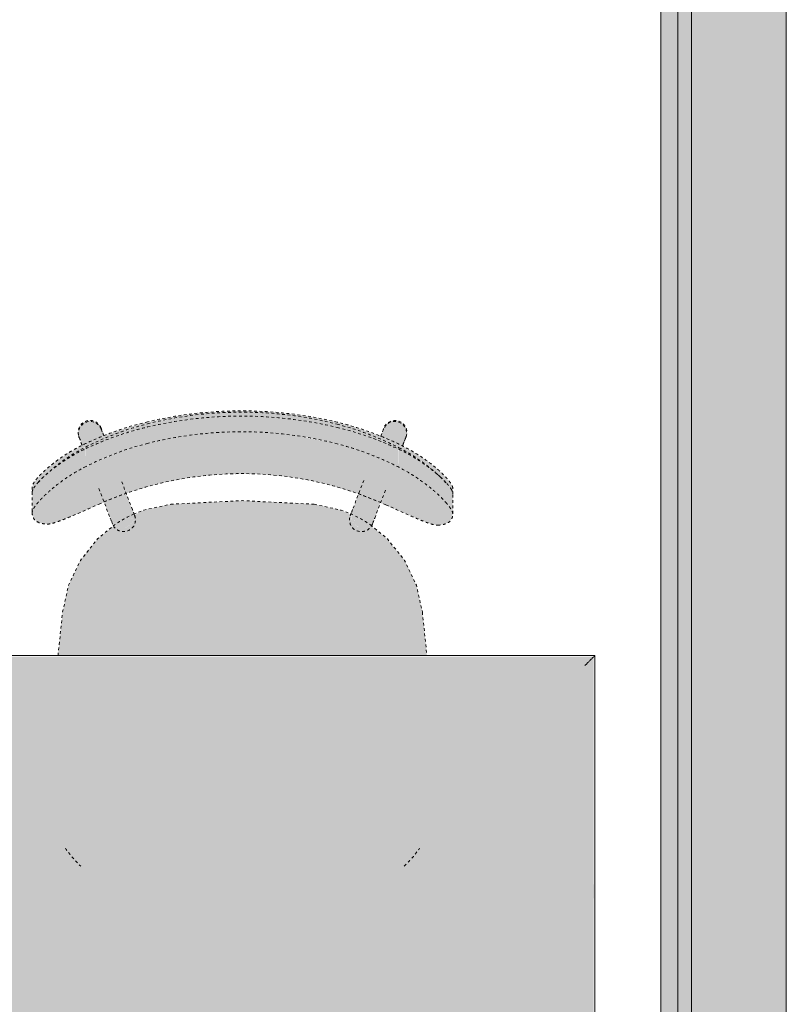
# Model space of a CAD drawing. Units: inches. Extents: x -3358 to -1603, y 10942 to 11874.
# Drawn here: x -2466 to -2437, y 11295 to 11331 of the extents above; entities that cross this region are included whole.
import ezdxf

# ---------------------------------------------------------------- set-up
doc = ezdxf.new("R2010")
doc.units = ezdxf.units.IN
doc.header["$MEASUREMENT"] = 0
doc.linetypes.add('Dash 1_16_', pattern=[0.125, 0.0625, -0.0625])
for name, color, linetype, lineweight in [('A-WALL', 113, 'Continuous', 9), ('A-WALL-PATT', 111, 'Continuous', 9), ('I-FURN', 30, 'Continuous', 9), ('I-FURN-1', 53, 'Continuous', 9), ('I-FURN-3', 53, 'Dash 1_16_', 9), ('I-WALL', 2, 'Continuous', 9)]:
    doc.layers.add(name, color=color, linetype=linetype, lineweight=lineweight)

# ---------------------------------------------------------------- blocks, each defined once
blk = doc.blocks.new('125819 - Dining Tables and Chairs - Table - Rectangular - 1-3373239-O1 - FLOOR PLAN - 1ST FLOOR')
at = {"layer": 'I-FURN-1'}
for points in [[(-15, 15), (-14.957, 14.986), (-14.996, 15)], [(-14.986, 14.986), (-14.957, 14.957), (0.506, 14.986), (-14.973, 14.986)], [(-14.986, 14.957), (-14.973, -14.973), (-14.957, -14.957), (-14.986, 14.973)], [(-14.957, 14.957), (-14.878, 14.878), (14.878, 14.878), (14.957, 14.957), (-14.922, 14.957)], [(14.878, -14.878), (14.957, -14.957), (14.957, 14.957), (14.878, 14.878), (14.878, -14.63)], [(14.957, 14.957), (14.986, 2.624), (14.973, 14.973)], [(-14.878, 14.794), (-14.878, -14.878), (-14.794, -14.794), (-14.794, 14.794), (-14.878, 14.878), (-14.878, 14.838)], [(-14.878, 14.878), (-14.794, 14.794), (14.794, 14.794), (14.878, 14.878), (-14.838, 14.878)], [(-14.794, -14.755), (-14.794, -14.794), (-14.715, -14.715), (-14.715, 14.715), (-14.794, 14.794), (-14.794, -14.755)], [(-14.794, 14.794), (-14.715, 14.715), (14.715, 14.715), (14.794, 14.794), (-14.755, 14.794)], [(-14.715, -14.715), (-14.63, -14.63), (-14.63, 14.63), (-14.715, 14.715), (-14.715, -14.673)], [(-14.715, 14.715), (-14.63, 14.63), (14.63, 14.63), (14.715, 14.715), (-14.673, 14.715)], [(-14.63, -13.556), (-14.63, -14.63), (14.63, -14.63), (14.63, 14.63), (-14.63, 14.63), (-14.63, -10.138)], [(14.63, -13.556), (14.63, -14.63), (14.715, -14.715), (14.715, 14.715), (14.63, 14.63), (14.63, -10.138)], [(14.715, -14.673), (14.715, -14.715), (14.794, -14.794), (14.794, 14.794), (14.715, 14.715), (14.715, -14.63)], [(14.794, -14.794), (14.878, -14.878), (14.878, 14.878), (14.794, 14.794), (14.794, -14.63)], [(-14.957, -14.957), (14.957, -14.957), (14.878, -14.878), (-14.878, -14.878), (-14.922, -14.922)], [(-14.878, -14.878), (14.878, -14.878), (14.794, -14.794), (-14.794, -14.794), (-14.838, -14.838)], [(-14.794, -14.794), (14.794, -14.794), (14.715, -14.715), (-14.715, -14.715), (-14.755, -14.755)], [(-14.715, -14.715), (14.715, -14.715), (14.63, -14.63), (-14.63, -14.63), (-14.673, -14.673)], [(-14.986, -14.986), (7.205, -14.957), (-14.973, -14.973)]]:
    blk.add_hatch(color=256, dxfattribs=at).paths.add_polyline_path(points, flags=0)
h = blk.add_hatch(color=256, dxfattribs=at)
h.paths.add_polyline_path([(-14.957, -3.757), (-14.957, -14.957), (-14.878, -14.878), (-14.878, 14.878), (-14.957, 14.957), (-14.957, 9.005)], flags=0)
h.paths.add_polyline_path([(-14.957, 14.922), (-14.957, 14.922), (-14.957, 14.878)], flags=0)
at = {"layer": 'I-FURN'}
for p, q in [((-15, 15), (-15, -15)), ((15, 15), (-15, 15)), ((15, -15), (15, 15)), ((-15, -15), (15, -15))]:
    blk.add_line(p, q, dxfattribs=at)
for points in [[(-14.986, 14.986), (-14.99, 14.99), (-14.998, 14.998), (-15, 15), (-15, 15)], [(-14.957, 14.957), (-14.963, 14.963), (-14.974, 14.974), (-14.982, 14.982), (-14.986, 14.986)], [(-14.878, 14.878), (-14.894, 14.894), (-14.923, 14.923), (-14.947, 14.947), (-14.957, 14.957)], [(14.957, 14.957), (14.947, 14.947), (14.923, 14.923), (14.894, 14.894), (14.878, 14.878)], [(14.986, 14.986), (14.982, 14.982), (14.974, 14.974), (14.963, 14.963), (14.957, 14.957)], [(15, 15), (15, 15), (14.998, 14.998), (14.99, 14.99), (14.986, 14.986)], [(-14.794, 14.794), (-14.809, 14.809), (-14.838, 14.838), (-14.865, 14.865), (-14.878, 14.878)], [(-14.715, 14.715), (-14.729, 14.729), (-14.756, 14.756), (-14.781, 14.781), (-14.794, 14.794)], [(-14.63, 14.63), (-14.644, 14.644), (-14.673, 14.673), (-14.701, 14.701), (-14.715, 14.715)], [(14.715, 14.715), (14.701, 14.701), (14.673, 14.673), (14.644, 14.644), (14.63, 14.63)], [(14.794, 14.794), (14.781, 14.781), (14.756, 14.756), (14.729, 14.729), (14.715, 14.715)], [(14.878, 14.878), (14.865, 14.865), (14.838, 14.838), (14.809, 14.809), (14.794, 14.794)], [(-14.957, -14.957), (-14.947, -14.947), (-14.923, -14.923), (-14.894, -14.894), (-14.878, -14.878)], [(-14.878, -14.878), (-14.865, -14.865), (-14.838, -14.838), (-14.809, -14.809), (-14.794, -14.794)], [(-14.794, -14.794), (-14.781, -14.781), (-14.756, -14.756), (-14.729, -14.729), (-14.715, -14.715)], [(-14.715, -14.715), (-14.701, -14.701), (-14.673, -14.673), (-14.644, -14.644), (-14.63, -14.63)], [(14.715, -14.715), (14.701, -14.701), (14.673, -14.673), (14.644, -14.644), (14.63, -14.63)], [(14.794, -14.794), (14.781, -14.781), (14.756, -14.756), (14.729, -14.729), (14.715, -14.715)], [(14.878, -14.878), (14.865, -14.865), (14.838, -14.838), (14.809, -14.809), (14.794, -14.794)], [(14.957, -14.957), (14.947, -14.947), (14.923, -14.923), (14.894, -14.894), (14.878, -14.878)], [(-15, -15), (-15, -15), (-14.998, -14.998), (-14.99, -14.99), (-14.986, -14.986)], [(-14.986, -14.986), (-14.982, -14.982), (-14.974, -14.974), (-14.963, -14.963), (-14.957, -14.957)], [(14.986, -14.986), (14.982, -14.982), (14.974, -14.974), (14.963, -14.963), (14.957, -14.957)], [(15, -15), (15, -15), (14.998, -14.998), (14.99, -14.99), (14.986, -14.986)]]:
    blk.add_open_spline(points, degree=3, dxfattribs=at)
blk = doc.blocks.new('125819 - Dining Tables and Chairs - Chair - Deja - Type 1-V186-O1 - FLOOR PLAN - 1ST FLOOR')
at = {"layer": 'I-FURN-1'}
for points in [[(-4.803, 7.198), (-4.836, 7.443), (-4.916, 7.617), (-5.046, 7.721), (-5.228, 7.756), (-5.383, 7.697), (-5.701, 7.443), (-6.004, 7.133), (-6.143, 6.977), (-6.537, 6.443), (-6.822, 5.978), (-7.058, 5.513), (-7.315, 4.947), (-7.603, 4.166), (-7.851, 3.27), (-8.079, 2.099), (-8.196, 1.181), (-8.246, -0.041), (-8.202, -1.178), (-8.059, -2.348), (-7.82, -3.497), (-7.504, -4.511), (-7.189, -5.291), (-6.854, -5.978), (-6.567, -6.45), (-6.302, -6.82), (-5.986, -7.198), (-5.743, -7.443), (-5.535, -7.617), (-5.363, -7.721), (-5.273, -7.756), (-5.06, -7.697), (-4.96, -7.617), (-4.879, -7.443), (-4.844, -7.198), (-4.881, -6.983), (-5.007, -6.62), (-5.277, -5.977), (-5.683, -5.032), (-6.023, -4.164), (-6.357, -3), (-6.581, -1.809), (-6.691, -0.603), (-6.688, 0.608), (-6.571, 1.814), (-6.342, 3.004), (-5.959, 4.273), (-5.372, 5.694), (-4.915, 6.761), (-4.83, 7.019)], [(-5.981, 7.756), (-6.174, 7.756), (-6.34, 7.685), (-6.644, 7.428), (-6.862, 7.195), (-7.203, 6.761), (-7.433, 6.416), (-7.683, 5.978), (-7.793, 5.77), (-7.659, 5.773), (-7.258, 6.443), (-7.001, 6.801), (-6.667, 7.198), (-6.419, 7.459), (-6.236, 7.617), (-6.07, 7.721), (-6.004, 7.747)], [(-5.228, 7.756), (-6.004, 7.747), (-6.139, 7.692), (-6.448, 7.431), (-6.672, 7.192), (-6.86, 6.968), (-7.224, 6.443), (-7.491, 5.978), (-7.6, 5.77), (-6.939, 5.77), (-6.537, 6.443), (-6.245, 6.845), (-5.945, 7.198), (-5.701, 7.443), (-5.491, 7.617), (-5.318, 7.721)], [(-6.656, -7.256), (-7.038, -6.772), (-7.256, -6.444), (-7.521, -5.978), (-7.739, -5.513), (-8.03, -4.791), (-8.242, -4.164), (-8.431, -3.46), (-8.653, -2.302), (-8.784, -1.125), (-8.823, 0.058), (-8.77, 1.238), (-8.626, 2.404), (-8.395, 3.545), (-8.107, 4.511), (-7.8, 5.31), (-7.466, 6.026), (-7.224, 6.443), (-7.097, 6.643), (-7.506, 6.044), (-7.78, 5.513), (-8.081, 4.831), (-8.325, 4.166), (-8.524, 3.497), (-8.777, 2.288), (-8.918, 1.181), (-8.97, 0.001), (-8.924, -1.178), (-8.78, -2.348), (-8.485, -3.689), (-8.213, -4.544), (-7.911, -5.291), (-7.575, -5.978), (-7.293, -6.444), (-7.023, -6.822), (-6.707, -7.198)], [(0, -6.802), (0, 6.802), (-1.603, 6.634), (-2.593, 6.414), (-3.507, 5.977), (-4.341, 5.291), (-4.793, 4.701), (-4.733, 4.622), (-4.708, 4.479), (-4.714, 4.314), (-4.749, 4.243), (-4.903, 4.067), (-5.018, 4.016), (-5.187, 4.001), (-5.361, 3.633), (-5.576, 2.642), (-5.708, 0), (-5.576, -2.642), (-5.361, -3.633), (-5.163, -4.009), (-4.961, -4.027), (-4.833, -4.131), (-4.758, -4.214), (-4.719, -4.32), (-4.718, -4.562), (-4.768, -4.669), (-4.793, -4.72), (-4.299, -5.344), (-3.507, -5.977), (-2.593, -6.414), (-1.603, -6.634)], [(-7.725, 5.899), (-8.189, 6.061), (-8.382, 6.033), (-8.474, 5.983), (-8.558, 5.908), (-8.62, 5.813), (-8.651, 5.723), (-8.664, 5.618), (-8.649, 5.508), (-8.598, 5.391), (-8.513, 5.291), (-8.442, 5.244), (-8.363, 5.206), (-8.08, 5.111), (-7.73, 5.89)], [(-7.66, 5.77), (-7.793, 5.77), (-8.192, 4.812), (-8.414, 4.166), (-8.6, 3.497), (-8.524, 3.497), (-8.192, 4.537), (-7.88, 5.299), (-7.668, 5.753)], [(-6.939, 5.77), (-7.608, 5.752), (-8.004, 4.8), (-8.222, 4.166), (-8.408, 3.497), (-7.802, 3.497), (-7.481, 4.511), (-7.162, 5.291), (-6.955, 5.736)], [(-4.793, 4.425), (-4.795, 4.539), (-4.846, 4.682), (-4.921, 4.782), (-4.965, 4.823), (-5.088, 4.887), (-5.637, 5.083), (-5.955, 4.281), (-5.268, 4.033), (-5.096, 4.056), (-5.048, 4.07), (-4.918, 4.166), (-4.874, 4.214), (-4.82, 4.314)], [(-4.702, 4.365), (-4.724, 4.591), (-4.773, 4.682), (-4.793, 4.72), (-4.795, 4.746), (-4.884, 4.808), (-4.959, 4.817), (-4.846, 4.682), (-4.81, 4.591), (-4.795, 4.539), (-4.795, 4.417), (-4.837, 4.283), (-4.918, 4.166), (-4.952, 4.131), (-5.096, 4.056), (-5.17, 4.037), (-5.325, 4.047), (-5.268, 4.017), (-5.191, 3.992), (-5.176, 4.012), (-4.952, 4.037), (-4.853, 4.117), (-4.714, 4.314)], [(-8.524, 3.497), (-8.6, 3.497), (-8.83, 2.348), (-8.97, 1.171), (-9.018, 0.001), (-8.953, -1.368), (-8.84, -2.348), (-8.599, -3.497), (-8.541, -3.497), (-8.785, -2.314), (-8.924, -1.177), (-8.97, 0.001), (-8.918, 1.181), (-8.722, 2.571), (-8.553, 3.362)], [(-7.802, 3.497), (-8.408, 3.497), (-8.643, 2.304), (-8.779, 1.128), (-8.823, -0.056), (-8.776, -1.236), (-8.637, -2.403), (-8.424, -3.497), (-7.82, -3.497), (-8.09, -2.096), (-8.202, -1.177), (-8.248, 0.001), (-8.196, 1.181), (-8.047, 2.349), (-7.851, 3.27)], [(-7.691, -5.77), (-8.105, -4.831), (-8.346, -4.164), (-8.541, -3.497), (-8.616, -3.497), (-8.314, -4.529), (-8.026, -5.291), (-7.821, -5.77), (-7.711, -5.77)], [(-6.969, -5.77), (-7.308, -5.032), (-7.624, -4.164), (-7.82, -3.497), (-8.424, -3.497), (-8.128, -4.511), (-7.823, -5.318), (-7.628, -5.77), (-7.044, -5.77)], [(-4.793, -4.425), (-4.82, -4.314), (-4.874, -4.214), (-4.952, -4.131), (-5.096, -4.056), (-5.17, -4.037), (-5.284, -4.037), (-5.503, -4.108), (-5.969, -4.301), (-5.654, -5.104), (-4.965, -4.823), (-4.869, -4.721), (-4.819, -4.624), (-4.795, -4.539)], [(-4.713, -4.483), (-4.735, -4.256), (-4.82, -4.143), (-4.977, -4.023), (-5.083, -4.008), (-5.31, -4.033), (-5.268, -4.033), (-5.096, -4.056), (-5.048, -4.07), (-4.907, -4.178), (-4.874, -4.214), (-4.82, -4.314), (-4.793, -4.425), (-4.801, -4.562), (-4.869, -4.721), (-4.935, -4.795), (-4.965, -4.823), (-4.923, -4.823), (-4.82, -4.767), (-4.795, -4.718), (-4.793, -4.693), (-4.733, -4.612), (-4.714, -4.513)], [(-7.749, -5.908), (-7.931, -5.513), (-8.106, -5.107), (-8.499, -5.277), (-8.616, -5.42), (-8.652, -5.519), (-8.664, -5.623), (-8.649, -5.733), (-8.598, -5.853), (-8.538, -5.929), (-8.439, -6.005), (-8.363, -6.038), (-8.218, -6.06), (-8.14, -6.049), (-7.964, -5.991), (-7.821, -5.936)], [(-6.023, -7.756), (-6.198, -7.678), (-6.482, -7.436), (-6.761, -7.137), (-7.068, -6.762), (-7.311, -6.416), (-7.575, -5.978), (-7.711, -5.77), (-7.821, -5.77), (-7.446, -6.448), (-7.177, -6.845), (-6.897, -7.198), (-6.668, -7.443), (-6.448, -7.634), (-6.302, -7.722), (-6.173, -7.756), (-6.117, -7.756)], [(-5.273, -7.756), (-5.428, -7.697), (-5.743, -7.443), (-6.004, -7.178), (-6.347, -6.762), (-6.571, -6.444), (-6.854, -5.978), (-6.969, -5.77), (-7.622, -5.782), (-7.256, -6.444), (-7.129, -6.645), (-6.704, -7.198), (-6.448, -7.47), (-6.277, -7.617), (-6.112, -7.721), (-5.995, -7.756), (-5.32, -7.756)], [(-7.744, -5.918), (-7.749, -5.908), (-7.821, -5.946)]]:
    blk.add_hatch(color=256, dxfattribs=at).paths.add_polyline_path(points, flags=0)
at = {"layer": 'I-FURN-3'}
for p, q in [((-5.949, 7.756), (-6.174, 7.756)), ((-5.228, 7.756), (-5.981, 7.756)), ((-1.603, 6.634), (0, 6.802)), ((-8.08, 6.035), (-7.725, 5.899)), ((-8.034, 6.026), (-7.748, 5.915)), ((-7.72, 5.909), (-8.034, 6.026)), ((-8.085, 5.099), (-8.394, 5.217)), ((-8.341, 5.206), (-8.077, 5.101)), ((-5.063, 4.877), (-6.154, 5.296)), ((-5.96, 4.281), (-5.643, 5.096)), ((-6.455, 4.473), (-5.377, 4.059)), ((-5.377, -4.059), (-6.455, -4.473)), ((-5.664, -5.1), (-5.979, -4.289)), ((-6.154, -5.296), (-5.063, -4.877)), ((-8.394, -5.217), (-8.106, -5.107)), ((-8.341, -5.206), (-8.093, -5.11)), ((-7.749, -5.908), (-8.08, -6.035)), ((-8.034, -6.026), (-7.751, -5.909)), ((-8.034, -6.026), (-7.744, -5.918)), ((0, -6.802), (-1.603, -6.634)), ((-6.215, -7.756), (-5.995, -7.756)), ((-6.023, -7.756), (-5.273, -7.756))]:
    blk.add_line(p, q, dxfattribs=at)
at = {"layer": 'I-FURN-3', "flags": 128}
for points in [[(-4.816, 4.721), (-4.299, 5.344), (-3.507, 5.977), (-2.593, 6.414), (-1.603, 6.634)], [(-4.846, 4.794), (-4.829, 4.787), (-4.813, 4.78), (-4.798, 4.772), (-4.783, 4.763), (-4.768, 4.754), (-4.753, 4.745), (-4.739, 4.734), (-4.725, 4.723), (-4.712, 4.712), (-4.699, 4.7), (-4.686, 4.688), (-4.675, 4.675), (-4.663, 4.662), (-4.652, 4.648), (-4.642, 4.634), (-4.633, 4.619), (-4.623, 4.604), (-4.615, 4.589), (-4.607, 4.573), (-4.6, 4.557), (-4.593, 4.541), (-4.587, 4.524), (-4.582, 4.508), (-4.578, 4.491), (-4.574, 4.474), (-4.571, 4.456), (-4.568, 4.439), (-4.566, 4.422), (-4.565, 4.404), (-4.565, 4.387), (-4.565, 4.369), (-4.566, 4.352), (-4.568, 4.334), (-4.57, 4.317), (-4.573, 4.3), (-4.577, 4.282), (-4.581, 4.265), (-4.586, 4.249), (-4.592, 4.232), (-4.598, 4.216), (-4.606, 4.2), (-4.613, 4.184), (-4.622, 4.169), (-4.631, 4.154), (-4.64, 4.139), (-4.65, 4.125), (-4.661, 4.111), (-4.672, 4.097), (-4.684, 4.084), (-4.696, 4.072), (-4.709, 4.06), (-4.722, 4.048), (-4.736, 4.037), (-4.75, 4.027), (-4.764, 4.017), (-4.779, 4.008), (-4.795, 3.999), (-4.81, 3.991), (-4.826, 3.984), (-4.842, 3.977), (-4.859, 3.971), (-4.875, 3.966), (-4.892, 3.961), (-4.909, 3.957), (-4.926, 3.953), (-4.944, 3.951), (-4.961, 3.949), (-4.979, 3.947), (-4.996, 3.947), (-5.014, 3.947), (-5.031, 3.948), (-5.049, 3.949), (-5.066, 3.951), (-5.083, 3.954), (-5.1, 3.958), (-5.117, 3.962), (-5.134, 3.967), (-5.151, 3.973), (-5.16, 3.976)], [(-4.846, 4.794), (-4.854, 4.797), (-4.879, 4.806), (-4.921, 4.822), (-4.979, 4.845), (-5.053, 4.873), (-5.063, 4.877)], [(-4.972, 4.842), (-4.915, 4.82), (-4.875, 4.805), (-4.852, 4.796), (-4.846, 4.794)], [(-5.576, 2.642), (-5.361, 3.633), (-5.208, 4.023)], [(-5.377, 4.059), (-5.3, 4.03), (-5.24, 4.007), (-5.197, 3.99), (-5.17, 3.98), (-5.16, 3.976), (-5.16, 3.976)], [(-5.16, 3.976), (-5.168, 3.979), (-5.193, 3.989), (-5.235, 4.005), (-5.286, 4.024)], [(-5.576, -2.642), (-5.708, 0), (-5.576, 2.642)], [(-5.21, -4.017), (-5.361, -3.633), (-5.576, -2.642)], [(-5.16, -3.976), (-5.168, -3.979), (-5.193, -3.989), (-5.235, -4.005), (-5.293, -4.027), (-5.367, -4.056), (-5.377, -4.059)], [(-5.286, -4.024), (-5.229, -4.003), (-5.189, -3.987), (-5.166, -3.978), (-5.16, -3.976)], [(-5.16, -3.976), (-5.143, -3.97), (-5.126, -3.965), (-5.11, -3.96), (-5.092, -3.956), (-5.075, -3.953), (-5.058, -3.95), (-5.04, -3.948), (-5.023, -3.947), (-5.005, -3.947), (-4.988, -3.947), (-4.97, -3.948), (-4.953, -3.95), (-4.936, -3.952), (-4.918, -3.955), (-4.901, -3.959), (-4.884, -3.963), (-4.868, -3.968), (-4.851, -3.974), (-4.835, -3.98), (-4.819, -3.987), (-4.803, -3.995), (-4.787, -4.003), (-4.772, -4.012), (-4.758, -4.022), (-4.743, -4.032), (-4.729, -4.042), (-4.716, -4.054), (-4.703, -4.065), (-4.69, -4.078), (-4.678, -4.09), (-4.667, -4.103), (-4.656, -4.117), (-4.645, -4.131), (-4.636, -4.146), (-4.626, -4.161), (-4.618, -4.176), (-4.61, -4.191), (-4.602, -4.207), (-4.595, -4.223), (-4.589, -4.24), (-4.584, -4.256), (-4.579, -4.273), (-4.575, -4.29), (-4.571, -4.307), (-4.569, -4.325), (-4.567, -4.342), (-4.565, -4.36), (-4.565, -4.377), (-4.565, -4.395), (-4.565, -4.412), (-4.567, -4.43), (-4.569, -4.447), (-4.572, -4.464), (-4.575, -4.481), (-4.58, -4.498), (-4.585, -4.515), (-4.59, -4.532), (-4.596, -4.548), (-4.603, -4.564), (-4.611, -4.58), (-4.619, -4.596), (-4.628, -4.611), (-4.637, -4.626), (-4.647, -4.64), (-4.657, -4.654), (-4.668, -4.668), (-4.68, -4.681), (-4.692, -4.694), (-4.705, -4.706), (-4.718, -4.717), (-4.731, -4.729), (-4.745, -4.739), (-4.76, -4.749), (-4.774, -4.759), (-4.79, -4.767), (-4.805, -4.776), (-4.821, -4.783), (-4.837, -4.79), (-4.846, -4.794)], [(-1.603, -6.634), (-2.593, -6.414), (-3.507, -5.977), (-4.299, -5.344), (-4.82, -4.715)], [(-5.063, -4.877), (-4.986, -4.848), (-4.926, -4.825), (-4.883, -4.808), (-4.856, -4.798), (-4.846, -4.794), (-4.846, -4.794)], [(-4.846, -4.794), (-4.854, -4.797), (-4.879, -4.806), (-4.921, -4.822), (-4.972, -4.842)]]:
    blk.add_lwpolyline(points, dxfattribs=at)
at = {"layer": 'I-FURN-3'}
for centre, radius, start, end in [((4.725, 3.096), 4.18, 43.3704, 55.3111), ((-8.188, 5.616), 0.438, 69.4759, 249.4759), ((-8.188, 5.616), 0.438, 69.4759, 75.654), ((-1.137, 2.197), 4.462, 144.8367, 156.1995), ((-1.137, -2.197), 4.462, 203.8005, 215.1633), ((-8.188, -5.616), 0.438, 110.5241, 290.5241), ((-8.188, -5.616), 0.438, 284.346, 290.5241), ((4.725, -3.096), 4.18, 304.6889, 316.6296)]:
    blk.add_arc(centre, radius, start, end, dxfattribs=at)
for centre, major_axis in [((-8.237, 5.626), (0.157, 0.409)), ((-8.237, -5.626), (-0.157, 0.409))]:
    blk.add_ellipse(centre, major_axis=major_axis, ratio=0.979147, start_param=0, end_param=3.141593, dxfattribs=at)
for points, knots in [([(-6.174, 7.756), (-6.204, 7.754), (-6.257, 7.737), (-6.345, 7.686), (-6.421, 7.631), (-6.49, 7.575), (-6.547, 7.525), (-6.605, 7.471), (-6.682, 7.396), (-6.829, 7.242), (-7.039, 6.995), (-7.306, 6.63), (-7.564, 6.218), (-7.719, 5.923), (-7.793, 5.77)], [-1, -1, -1, -1, -0.892857, -0.839286, -0.785714, -0.732143, -0.705357, -0.678571, -0.625, -0.571429, -0.428571, -0.285714, -0.142857, 0, 0, 0, 0]), ([(-6.34, 7.538), (-6.331, 7.546), (-6.293, 7.579), (-6.229, 7.631), (-6.17, 7.673), (-6.14, 7.693), (-6.133, 7.697)], [0.7142857, 0.7142857, 0.7142857, 0.7142857, 0.7321429, 0.7857143, 0.8392857, 0.8562012, 0.8562012, 0.8562012, 0.8562012]), ([(-6.131, 7.698), (-6.116, 7.707), (-6.059, 7.739), (-6.011, 7.754), (-5.981, 7.756)], [0.8571429, 0.8571429, 0.8571429, 0.8571429, 0.8928571, 1, 1, 1, 1]), ([(-5.228, 7.756), (-5.248, 7.754), (-5.295, 7.743), (-5.38, 7.701), (-5.467, 7.643), (-5.544, 7.584), (-5.583, 7.551), (-5.603, 7.534)], [0, 0, 0, 0, 0.0714286, 0.1428571, 0.2142857, 0.25, 0.2857143, 0.2857143, 0.2857143, 0.2857143]), ([(-7.66, 5.77), (-7.601, 5.885), (-7.509, 6.052), (-7.38, 6.266), (-7.178, 6.578), (-6.906, 6.94), (-6.674, 7.198), (-6.583, 7.291)], [-1, -1, -1, -1, -0.8928571, -0.8392857, -0.7857143, -0.5714286, -0.4285714, -0.4285714, -0.4285714, -0.4285714]), ([(-5.603, 7.534), (-5.644, 7.5), (-5.728, 7.425), (-5.905, 7.25), (-6.185, 6.94), (-6.456, 6.578), (-6.658, 6.266), (-6.788, 6.052), (-6.88, 5.885), (-6.939, 5.77)], [0.2857143, 0.2857143, 0.2857143, 0.2857143, 0.3571429, 0.4285714, 0.5714286, 0.7857143, 0.8392857, 0.8928571, 1, 1, 1, 1]), ([(-6.585, 7.295), (-6.553, 7.33), (-6.49, 7.396), (-6.413, 7.471), (-6.365, 7.516), (-6.347, 7.532), (-6.343, 7.535)], [0.5714286, 0.5714286, 0.5714286, 0.5714286, 0.625, 0.6785714, 0.7053571, 0.7125679, 0.7125679, 0.7125679, 0.7125679]), ([(-7.6, 5.77), (-7.527, 5.923), (-7.372, 6.218), (-7.113, 6.63), (-6.877, 6.954), (-6.73, 7.131), (-6.673, 7.197)], [0, 0, 0, 0, 0.1428571, 0.2857143, 0.4285714, 0.5227783, 0.5227783, 0.5227783, 0.5227783]), ([(-5.553, 5.291), (-5.492, 5.428), (-5.371, 5.696), (-5.195, 6.087), (-5.037, 6.45), (-4.929, 6.718), (-4.864, 6.901), (-4.815, 7.063), (-4.802, 7.151), (-4.803, 7.198)], [0, 0, 0, 0, 0.166667, 0.333333, 0.5, 0.666667, 0.75, 0.833333, 1, 1, 1, 1]), ([(-5.581, -5.291), (-5.91, -4.554), (-6.431, -3.018), (-6.796, -0.405), (-6.588, 2.434), (-5.97, 4.372), (-5.553, 5.291)], [0, 0, 0, 0, 0.222222, 0.444444, 0.722222, 1, 1, 1, 1]), ([(-4.844, -7.198), (-4.843, -7.151), (-4.855, -7.063), (-4.902, -6.902), (-4.966, -6.719), (-5.072, -6.451), (-5.227, -6.089), (-5.4, -5.697), (-5.52, -5.428), (-5.581, -5.291)], [0, 0, 0, 0, 0.166667, 0.25, 0.333333, 0.5, 0.666667, 0.833333, 1, 1, 1, 1]), ([(-7.821, -5.77), (-7.767, -5.885), (-7.681, -6.052), (-7.561, -6.266), (-7.436, -6.476), (-7.274, -6.722), (-7.053, -7.022), (-6.856, -7.255), (-6.689, -7.429), (-6.571, -7.541), (-6.461, -7.633), (-6.329, -7.726), (-6.256, -7.753), (-6.215, -7.756)], [-1, -1, -1, -1, -0.892857, -0.839286, -0.785714, -0.678571, -0.571429, -0.428571, -0.357143, -0.285714, -0.214286, -0.142857, 0, 0, 0, 0]), ([(-6.368, -7.535), (-6.373, -7.531), (-6.393, -7.514), (-6.444, -7.468), (-6.525, -7.393), (-6.679, -7.238), (-6.898, -6.992), (-7.179, -6.628), (-7.45, -6.217), (-7.613, -5.923), (-7.691, -5.77)], [-0.7142857, -0.7142857, -0.7142857, -0.7142857, -0.7053571, -0.6785714, -0.625, -0.5714286, -0.4285714, -0.2857143, -0.1428571, 0, 0, 0, 0]), ([(-6.659, -7.256), (-6.732, -7.174), (-6.873, -7.005), (-7.081, -6.722), (-7.243, -6.476), (-7.369, -6.266), (-7.489, -6.052), (-7.574, -5.885), (-7.628, -5.77)], [0.4488322, 0.4488322, 0.4488322, 0.4488322, 0.5714286, 0.6785714, 0.7857143, 0.8392857, 0.8928571, 1, 1, 1, 1]), ([(-6.969, -5.77), (-6.892, -5.923), (-6.728, -6.217), (-6.457, -6.628), (-6.177, -6.992), (-5.957, -7.238), (-5.803, -7.393), (-5.722, -7.468), (-5.661, -7.523), (-5.602, -7.573), (-5.53, -7.63), (-5.45, -7.685), (-5.359, -7.736), (-5.304, -7.754), (-5.273, -7.756)], [0, 0, 0, 0, 0.142857, 0.285714, 0.428571, 0.571429, 0.625, 0.678571, 0.705357, 0.732143, 0.785714, 0.839286, 0.892857, 1, 1, 1, 1])]:
    blk.add_open_spline(points, degree=3, knots=knots, dxfattribs=at)
for points in [[(-4.803, 7.198), (-4.807, 7.292), (-4.828, 7.454), (-4.907, 7.629), (-5.038, 7.733), (-5.158, 7.756), (-5.228, 7.756)], [(-6.671, 7.199), (-6.643, 7.231), (-6.615, 7.262), (-6.588, 7.292)], [(-6.583, 7.291), (-6.538, 7.337), (-6.449, 7.425), (-6.365, 7.5), (-6.325, 7.534)], [(-7.793, 5.77), (-7.909, 5.527), (-8.123, 5.033), (-8.394, 4.273), (-8.538, 3.757), (-8.6, 3.497)], [(-8.524, 3.497), (-8.457, 3.758), (-8.303, 4.276), (-8.013, 5.036), (-7.784, 5.528), (-7.66, 5.77)], [(-8.408, 3.497), (-8.345, 3.757), (-8.202, 4.273), (-7.931, 5.033), (-7.716, 5.527), (-7.6, 5.77)], [(-6.939, 5.77), (-7.062, 5.528), (-7.291, 5.036), (-7.581, 4.276), (-7.735, 3.758), (-7.802, 3.497)], [(-8.6, 3.497), (-8.783, 2.739), (-9.03, 1.186), (-9.036, -1.183), (-8.796, -2.738), (-8.616, -3.497)], [(-8.541, -3.497), (-8.732, -2.74), (-8.989, -1.185), (-8.983, 1.188), (-8.719, 2.741), (-8.524, 3.497)], [(-8.424, -3.497), (-8.603, -2.738), (-8.843, -1.183), (-8.838, 1.186), (-8.59, 2.739), (-8.408, 3.497)], [(-7.802, 3.497), (-7.997, 2.741), (-8.261, 1.188), (-8.267, -1.185), (-8.011, -2.74), (-7.82, -3.497)], [(-8.616, -3.497), (-8.555, -3.757), (-8.414, -4.272), (-8.148, -5.032), (-7.936, -5.526), (-7.821, -5.77)], [(-7.691, -5.77), (-7.813, -5.528), (-8.039, -5.035), (-8.324, -4.275), (-8.475, -3.758), (-8.541, -3.497)], [(-7.628, -5.77), (-7.743, -5.526), (-7.955, -5.032), (-8.222, -4.272), (-8.363, -3.757), (-8.424, -3.497)], [(-7.82, -3.497), (-7.754, -3.758), (-7.602, -4.275), (-7.317, -5.035), (-7.091, -5.528), (-6.969, -5.77)], [(-5.273, -7.756), (-5.204, -7.756), (-5.083, -7.733), (-4.952, -7.629), (-4.871, -7.454), (-4.848, -7.292), (-4.844, -7.198)], [(-6.38, -7.538), (-6.418, -7.504), (-6.497, -7.429), (-6.58, -7.342), (-6.622, -7.296)], [(-6.173, -7.698), (-6.203, -7.679), (-6.268, -7.633), (-6.342, -7.572), (-6.38, -7.538)], [(-6.023, -7.756), (-6.063, -7.753), (-6.112, -7.735), (-6.173, -7.698)]]:
    blk.add_open_spline(points, degree=3, dxfattribs=at)

msp = doc.modelspace()

# ---------------------------------------------------------------- hatches: boundary and pattern name
at = {"layer": 'A-WALL-PATT'}
h = msp.add_hatch(dxfattribs=at)
h.set_pattern_fill('FP_3', color=256, style=0, pattern_type=2)
h.set_pattern_definition([(0, (0, 0), (7.68, 1.92), [0.634, -5.126, 0.634, -5.126, -30.72]), (0, (0, 0), (7.68, 1.92), [-11.52, 0.634, -10.886, 0.634, -5.126, -13.44]), (0, (0, 0), (7.68, 1.92), [-28.8, 0.634, -3.206, 0.634, -8.966]), (120, (2.88, 0.96), (-5.50276878, 5.6910751), [0.634, -5.126, 0.634, -5.126, -30.72]), (120, (2.88, 0.96), (-5.50276878, 5.6910751), [-11.52, 0.634, -10.886, 0.634, -5.126, -13.44]), (120, (2.88, 0.96), (-5.50276878, 5.6910751), [-28.8, 0.634, -3.206, 0.634, -8.966]), (240, (3.84, 4.8), (-2.17723122, -7.6110751), [0.634, -5.126, 0.634, -5.126, -30.72]), (240, (3.84, 4.8), (-2.17723122, -7.6110751), [-11.52, 0.634, -10.886, 0.634, -5.126, -13.44]), (240, (3.84, 4.8), (-2.17723122, -7.6110751), [-28.8, 0.634, -3.206, 0.634, -8.966])])
h.paths.add_polyline_path([(-2441.98293, 11092.46822), (-2441.35793, 11092.46822), (-2441.35793, 11500.84323), (-2441.98293, 11500.84323), (-2441.98293, 11100.46822)], flags=0)
h = msp.add_hatch(dxfattribs=at)
h.set_pattern_fill('FP_4', color=256, style=0, pattern_type=2)
h.set_pattern_definition([(0, (0, 0), (0, 2.399), []), (315, (0, 0), (2.3985062, 0), [3.393, -3.393]), (45, (0, 0), (2.3985062, 0), [3.393, -3.393])])
h.paths.add_polyline_path([(-2441.35793, 11092.46822), (-2440.85793, 11092.46822), (-2440.85793, 11500.84323), (-2441.35793, 11500.84323), (-2441.35793, 11099.84322)], flags=0)
h = msp.add_hatch(dxfattribs=at)
h.set_pattern_fill('FP_5', color=256, style=0, pattern_type=2)
h.set_pattern_definition([(161.57, (0.24, 0.24), (-1.920451243, 0.000150352), [0, -13.661, 1.517, 0]), (18.43, (-0.24, 0.24), (-1.920451243, -0.000150352), [0, -13.661, 1.517, 0]), (108.43, (0.24, 0.24), (0.959969074, -4.80073665), [4.553, -10.625]), (71.57, (-0.24, 0.24), (0.959969074, 4.80073665), [4.553, -10.625])])
h.paths.add_polyline_path([(-2440.85793, 11092.46822), (-2437.35793, 11092.46822), (-2437.35793, 11500.84323), (-2440.85793, 11500.84323), (-2440.85793, 11099.34322)], flags=0)

# ---------------------------------------------------------------- linework, layer by layer
at = {"layer": 'A-WALL'}
for p, q in [((-2441.35793, 11500.84323), (-2441.35793, 11092.46822)), ((-2440.85793, 11500.84323), (-2440.85793, 11092.46822)), ((-2437.35793, 11500.84323), (-2437.35793, 11092.46822))]:
    msp.add_line(p, q, dxfattribs=at)
at = {"layer": 'I-WALL'}
msp.add_line((-2441.98293, 11500.84323), (-2441.98293, 11092.46822), dxfattribs=at)

# ---------------------------------------------------------------- block references
at = {"layer": 'I-FURN'}
for name, p, rotation in [('125819 - Dining Tables and Chairs - Chair - Deja - Type 1-V186-O1 - FLOOR PLAN - 1ST FLOOR', (-2457.4144, 11307.50935), 270.0000000000028), ('125819 - Dining Tables and Chairs - Table - Rectangular - 1-3373239-O1 - FLOOR PLAN - 1ST FLOOR', (-2459.4144, 11292.50935), 89.9999999999983)]:
    msp.add_blockref(name, p, dxfattribs=dict(at, rotation=rotation))

doc.saveas('drawing.dxf')
